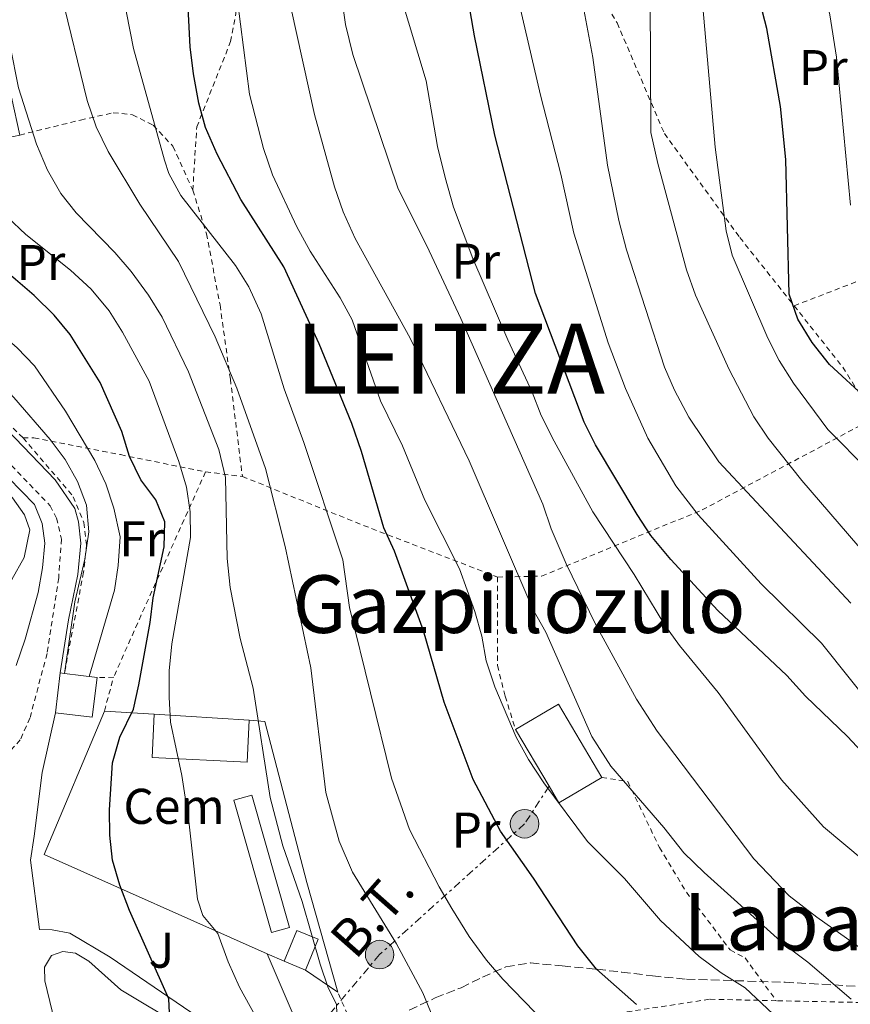
# Model space of a CAD drawing. Units: metres. Extents: x 586485 to 589907, y 4768307 to 4770667.
# Drawn here: x 588469 to 588635, y 4770104 to 4770301 of the extents above; entities that cross this region are included whole.
import ezdxf
from ezdxf.enums import TextEntityAlignment as Align

# ---------------------------------------------------------------- set-up
doc = ezdxf.new("R2010")
doc.units = ezdxf.units.M
doc.header["$MEASUREMENT"] = 0
for name, pattern in [('DGN Style 2', [1.7399219301090239, 1.043953158065414, -0.6959687720436097]), ('DGN Style 3', [2.435890702152634, 1.739921930109024, -0.6959687720436097]), ('DGN Style 7', [3.4798438602180486, 1.565929737098122, -0.6959687720436097, 0.5219765790327072, -0.6959687720436097])]:
    doc.linetypes.add(name, pattern=pattern)
for name, color, linetype, lineweight in [('Caseta-cabaña', 1, 'Continuous', 0), ('Construcción sin especificar', 1, 'Continuous', 0), ('Curva de nivel directora', 30, 'Continuous', 30), ('Curva de nivel intermedia', 30, 'Continuous', 0), ('destino de construcciones', 7, 'Continuous', 0), ('Edificio', 1, 'Continuous', 13), ('Etiqueta de uso rústico', 92, 'Continuous', 0), ('Línea  de muro-pared o tapia', 1, 'Continuous', 13), ('Línea de pavimento', 1, 'Continuous', 0), ('Línea eléctrica', 6, 'DGN Style 7', 0), ('Marquesina', 1, 'Continuous', 0), ('Poste tendido eléctrico', 7, 'Continuous', 0), ('Tela metálica o alambrada', 7, 'DGN Style 2', 0), ('Tensión línea eléctrica', 7, 'Continuous', 0), ('Texto de Municipio', 7, 'Continuous', 0), ('Texto de rotulación de espacio menor sin especificar', 7, 'Continuous', 0), ('Zona arbolada', 92, 'DGN Style 3', 0)]:
    doc.layers.add(name, color=color, linetype=linetype, lineweight=lineweight)
doc.styles.add('Style-Arial', font='arial.ttf')

# ---------------------------------------------------------------- blocks, each defined once
blk = doc.blocks.new('5PELE')
at = {"layer": 'Marquesina', "linetype": 'Continuous', "lineweight": 0}
h = blk.add_hatch(color=9, dxfattribs=at)
edge = h.paths.add_edge_path()
edge.add_arc((-2.000000476837158e-05, 0), 0.2850000000000001, 0, 360)
at = {"layer": 'Marquesina', "color": 252, "linetype": 'Continuous', "lineweight": 0}
blk.add_circle((-2.000000476837158e-05, 0), 0.2850000000000001, dxfattribs=at)

msp = doc.modelspace()

# ---------------------------------------------------------------- linework, layer by layer
at = {"layer": 'Caseta-cabaña', "color": 1, "linetype": 'Continuous', "lineweight": 0, "extrusion": (-0.1290921595572548, -0.02756477147419028, 0.9912494124661159), "elevation": -206952.2013794422, "flags": 128}
msp.add_lwpolyline([(-4542227.748493105, 1557941.316614079), (-4542227.752838126, 1557934.725818897), (-4542235.462812186, 1557934.725818898), (-4542235.458467165, 1557941.316614079), (-4542227.748493105, 1557941.316614079)], close=True, dxfattribs=at)
at = {"layer": 'Caseta-cabaña', "color": 1, "linetype": 'Continuous', "lineweight": 0, "extrusion": (-0.1290921595771733, -0.02756477147844344, 0.9912494124634036), "elevation": -206952.2014114537, "flags": 128}
msp.add_lwpolyline([(-4542235.462812188, 1557934.725814647), (-4542235.458467166, 1557941.316609827), (-4542227.748493106, 1557941.316609828)], dxfattribs=at)
at = {"layer": 'Construcción sin especificar', "color": 1, "linetype": 'Continuous', "lineweight": 13, "extrusion": (-0.2397832868843638, 0.01137860505155749, 0.9707597553864765), "elevation": -86342.01127337689, "flags": 128}
msp.add_lwpolyline([(-4792694.68094336, 351290.7572837466), (-4792686.351335133, 351290.7522558352), (-4792686.350664592, 351271.178283372), (-4792695.000387131, 351271.1782833721)], dxfattribs=at)
at = {"layer": 'Construcción sin especificar', "color": 1, "linetype": 'Continuous', "lineweight": 0, "extrusion": (-0.2397832868843638, 0.01137860505155749, 0.9707597553864765), "elevation": -86342.01133554292, "flags": 128}
msp.add_lwpolyline([(-4792694.68094336, 351290.7572837466), (-4792686.351335133, 351290.7522558352), (-4792686.350664592, 351271.178283372), (-4792695.000387131, 351271.1782833721), (-4792694.68094336, 351290.7572837466)], close=True, dxfattribs=at)
at = {"layer": 'Construcción sin especificar', "color": 1, "linetype": 'Continuous', "lineweight": 13, "extrusion": (-0.2395263344473172, 0.01540443479328757, 0.9707676542277927), "elevation": -66986.93258407874, "flags": 128}
msp.add_lwpolyline([(-4798096.936438852, 273038.9895085774), (-4798096.936438853, 273058.5711147422)], dxfattribs=at)
at = {"layer": 'Construcción sin especificar', "color": 1, "linetype": 'Continuous', "lineweight": 0, "elevation": 511.0299999999989, "flags": 128}
msp.add_lwpolyline([(588522.5199999996, 4770119.32), (588518.9000000004, 4770118.289999999), (588511.3700000001, 4770144.720000001), (588514.9900000002, 4770145.75), (588522.5199999996, 4770119.32)], close=True, dxfattribs=at)
at = {"layer": 'Construcción sin especificar', "color": 1, "linetype": 'Continuous', "lineweight": 13, "flags": 128}
for points, elevation in [([(588518.9000000004, 4770118.289999999), (588511.3700000001, 4770144.720000001), (588514.9900000002, 4770145.75), (588522.5199999996, 4770119.32), (588518.9000000004, 4770118.289999999)], 511.0299999999989), ([(588525.7300000004, 4770110.810000001), (588521.4299999997, 4770112.57)], 510.9199999999983)]:
    msp.add_lwpolyline(points, dxfattribs=dict(at, elevation=elevation))
at = {"layer": 'Construcción sin especificar', "color": 1, "linetype": 'Continuous', "lineweight": 0, "extrusion": (-0.01532449139988918, -0.03744051878396589, 0.9991813486632557), "elevation": -187103.7791367433, "flags": 128}
msp.add_lwpolyline([(-1262252.282650657, 4633798.995186792), (-1262252.286912163, 4633792.321156387), (-1262256.93315796, 4633792.321156388), (-1262256.928896453, 4633798.995186793), (-1262252.282650657, 4633798.995186792)], close=True, dxfattribs=at)
at = {"layer": 'Construcción sin especificar', "color": 1, "linetype": 'Continuous', "lineweight": 13, "extrusion": (-0.01532449139988918, -0.03744051878396589, 0.9991813486632557), "elevation": -187103.7791367433, "flags": 128}
msp.add_lwpolyline([(-1262256.93315796, 4633792.321156388), (-1262256.928896453, 4633798.995186793), (-1262252.282650657, 4633798.995186792), (-1262252.286912163, 4633792.321156387)], dxfattribs=at)
at = {"layer": 'Curva de nivel directora', "color": 30, "linetype": 'Continuous', "lineweight": 30, "flags": 128}
for points, elevation in [([(588637.9199999986, 4770224.770000001), (588630.3700000002, 4770231.720000002), (588626.879999999, 4770236.100000001), (588624.0200000001, 4770240.75), (588622.29, 4770245.75), (588621.6799999999, 4770272.660000003), (588620.5899999992, 4770283.25), (588617.8399999999, 4770298.779999999), (588614.8699999994, 4770310.36), (588611.0899999996, 4770331.82), (588610.9100000008, 4770342.980000001), (588611.1499999999, 4770348.199999999), (588612.1799999981, 4770353.09), (588614.1399999984, 4770358.460000001), (588616.8399999985, 4770364.020000001), (588619.6199999991, 4770368.180000001), (588623.2899999992, 4770372.390000001), (588630.7399999991, 4770380.150000001), (588639.0899999997, 4770386.689999999)], 575.0000000000001), ([(588646.0799999991, 4770144.449999999), (588633.9899999991, 4770157.42), (588625.5499999991, 4770165.520000001), (588621.8299999996, 4770169.66), (588608.0399999986, 4770182.61), (588598.709999999, 4770192.760000001), (588594.6900000002, 4770197.600000001), (588591.9499999997, 4770201.779999999), (588583.5999999992, 4770215.7), (588581.3499999982, 4770220.170000001), (588571.6199999985, 4770245.870000001), (588563.5499999997, 4770277.500000001), (588559.4900000005, 4770297.330000001), (588557.3899999993, 4770309.300000001)], 550.0000000000001), ([(588591.7899999988, 4770103.980000001), (588583.8200000004, 4770111.020000001), (588580.0999999989, 4770115.66), (588571.2499999999, 4770129.189999999), (588564.6600000004, 4770138.52), (588559.1900000009, 4770148.840000002), (588553.4100000008, 4770164.310000001), (588549.2499999988, 4770178.520000001), (588543.4500000008, 4770194.470000001), (588541.360000001, 4770199.100000001), (588536.9100000006, 4770214.320000002), (588534.9599999993, 4770219.930000002), (588528.4399999992, 4770235.850000001), (588521.4000000008, 4770251.180000001), (588512.7999999997, 4770264.660000003), (588508.0399999988, 4770273.730000001), (588505.73, 4770279.040000001), (588504.42, 4770283.86), (588503.3200000003, 4770289.760000001), (588502.6799999989, 4770295.100000001), (588502.1099999989, 4770305.74)], 525.0000000000001), ([(588498.6399999999, 4770099.529999999), (588498.4199999986, 4770105.080000001), (588490.5799999998, 4770122.689999999), (588488.5999999995, 4770127.75), (588487.1299999988, 4770132.76), (588486.6100000001, 4770137.730000001), (588486.5499999998, 4770142.82), (588487.1699999989, 4770152.180000001), (588488.5900000005, 4770157.300000002), (588491.3499999987, 4770162.880000001), (588492.4399999996, 4770167.76), (588494.659999999, 4770180.180000001), (588495.2600000004, 4770185.140000001), (588497.4999999999, 4770195.290000001), (588497.5800000004, 4770200.310000001), (588495.8100000002, 4770204.710000002), (588492.8099999983, 4770208.710000001), (588490.5599999997, 4770213.369999999), (588489.0199999998, 4770218.36), (588484.6900000002, 4770228.130000004), (588478.6900000009, 4770237.690000001), (588475.4999999991, 4770241.539999999), (588471.4800000002, 4770245.490000002), (588458.3799999999, 4770256.66)], 500.0000000000009)]:
    msp.add_lwpolyline(points, dxfattribs=dict(at, elevation=elevation))
at = {"layer": 'Curva de nivel intermedia', "color": 30, "linetype": 'Continuous', "lineweight": 0, "flags": 128}
for points, elevation in [([(588636.1900000006, 4770399.609999998), (588631.5300000003, 4770396.550000001), (588625.6699999997, 4770392.310000001), (588615.4600000016, 4770384.140000002), (588608.3, 4770378.16), (588592.7000000008, 4770362.149999999), (588586.1300000015, 4770353.600000001), (588583.8099999992, 4770349.17), (588582.05, 4770344.390000001), (588581.1700000018, 4770338.640000001), (588580.2100000005, 4770327.199999998), (588580.5700000004, 4770309.739999998), (588580.9300000003, 4770304.75), (588583.1100000018, 4770293.009999999), (588585.9999999997, 4770271.499999999), (588588.2800000019, 4770260.46), (588589.8200000018, 4770254.59), (588597.4400000017, 4770231.17), (588599.4100000008, 4770226.57), (588602.2800000008, 4770221.179999999), (588608.2799999999, 4770212.300000001), (588634.6600000019, 4770184.05)], 560), ([(588636.5700000006, 4770389.98), (588629.0500000014, 4770384.199999999), (588620.6800000007, 4770376.300000001), (588616.7500000013, 4770372.539999999), (588612.3100000002, 4770366.45), (588609.6500000001, 4770362.21), (588604.6600000013, 4770352.27), (588603.4699999999, 4770347.42), (588602.2699999996, 4770337.449999998), (588602.1800000002, 4770326.84), (588602.690000002, 4770320.05), (588603.2500000009, 4770314.509999999), (588605.0900000003, 4770303.149999999), (588607.5300000012, 4770275.069999999)], 570), ([(588639.7300000011, 4770373.789999999), (588632.5000000005, 4770366.230000001), (588627.7999999998, 4770360.189999999), (588625.3700000001, 4770355.56), (588624.1699999999, 4770350.71), (588622.9699999996, 4770333.760000001), (588623.0099999999, 4770328.76), (588624.750000001, 4770321.619999999), (588628.1399999995, 4770311.23), (588630.4700000008, 4770301.5), (588631.7500000016, 4770293.09), (588634.5800000014, 4770263.529999998)], 580.0000000000001), ([(588477.5399999998, 4770170.050000001), (588479.6299999997, 4770184.32), (588481.6400000014, 4770192.880000002), (588482.4000000014, 4770198.289999999), (588481.9400000009, 4770203.659999999), (588480.1399999993, 4770208.329999999), (588477.6800000005, 4770212.720000001), (588474.680000001, 4770216.720000001), (588467.4500000002, 4770225.140000001), (588456.660000001, 4770236.710000001), (588452.7100000014, 4770240.17), (588430.7199999995, 4770256.09), (588422.940000001, 4770262.429999999), (588420.2099999996, 4770266.630000001), (588419.7500000015, 4770267.829999999), (588414.8000000005, 4770282.779999998), (588412.1500000019, 4770295.220000002), (588411.5800000018, 4770303.980000001), (588411.6700000013, 4770322.34), (588408.2400000002, 4770332.180000001), (588408.6800000005, 4770337.050000001), (588412.4800000003, 4770342.25)], 490.0000000000004), ([(588482.4900000007, 4770169.439999999), (588487.5600000002, 4770186.679999999), (588488.2999999999, 4770191.619999998), (588488.6500000008, 4770197.31), (588487.4100000003, 4770203.009999999), (588485.800000001, 4770207.910000001), (588483.5999999995, 4770212.54), (588477.79, 4770222.369999998), (588471.600000001, 4770231.42), (588468.1200000007, 4770235.01), (588444.8700000005, 4770255.34), (588435.5600000008, 4770264.729999999), (588432.3400000001, 4770268.560000001), (588430.1300000015, 4770273.279999998), (588428.4300000007, 4770278.46), (588427.2300000003, 4770284.4), (588426.9900000012, 4770289.41), (588426.5399999997, 4770327.189999999), (588427.160000001, 4770332.150000001), (588429.0400000007, 4770340.75)], 495), ([(588592.7200000009, 4770338.499999999), (588592.3000000007, 4770333.220000001), (588592.4300000003, 4770328.039999999), (588594.5500000014, 4770305.080000001), (588594.7100000002, 4770278.06), (588596.0600000002, 4770271.869999998), (588601.8400000005, 4770250.59), (588603.6300000009, 4770245.529999998), (588610.3200000006, 4770230.740000002), (588615.2500000015, 4770221.269999998), (588618.0900000002, 4770217.01), (588624.8499999995, 4770208.560000001), (588639.7800000004, 4770191.25), (588655.4800000002, 4770174.779999998), (588668.070000001, 4770164.390000001), (588682.1900000006, 4770151.01), (588688.5800000011, 4770146.529999998), (588701.8300000012, 4770138.899999999), (588712.8700000008, 4770133.529999998), (588718.9400000017, 4770130.96), (588747.190000002, 4770120.570000002), (588769.4000000008, 4770109.42), (588774.5199999993, 4770106.179999999), (588795.3900000014, 4770091.06)], 565.0000000000001), ([(588573.6400000014, 4770100.189999999), (588565.140000001, 4770109.02), (588561.8900000011, 4770112.819999999), (588558.4199999998, 4770117.550000002), (588554.9100000005, 4770123.119999999), (588552.3800000004, 4770127.429999999), (588546.5100000007, 4770138.910000001), (588542.8600000007, 4770149.15), (588534.51, 4770183.21), (588533.1300000009, 4770192.749999999), (588525.3900000005, 4770216.140000001), (588521.4400000009, 4770226.859999998), (588516.8400000009, 4770241.84), (588514.3600000021, 4770247.23), (588511.7500000015, 4770251.499999999), (588500.79, 4770265.449999998), (588498.4200000009, 4770269.869999997), (588497.510000001, 4770272.489999999), (588491.3399999997, 4770294.77), (588487.0900000007, 4770316.560000001)], 520), ([(588641.2800000003, 4770111.869999999), (588627.8300000011, 4770121.390000002), (588622.3100000002, 4770125.630000002), (588615.2800000005, 4770132.999999999), (588595.9200000018, 4770158.529999998), (588591.790000001, 4770164.92), (588583.6200000015, 4770179.869999998), (588577.7699999998, 4770191.92), (588574.7800000013, 4770198.909999999), (588573.0800000003, 4770203.859999998), (588556.7000000009, 4770240.890000001), (588549.9500000007, 4770255.42), (588544.2399999998, 4770266.77), (588535.1500000015, 4770293.63), (588533.720000001, 4770299.619999998), (588531.4800000014, 4770314.849999999)], 540.0000000000001), ([(588551.1199999996, 4770101.399999999), (588549.1500000005, 4770106.3), (588543.8799999999, 4770116.050000002), (588535.0700000012, 4770130.34), (588532.4300000013, 4770136.539999999), (588529.7400000002, 4770146.269999999), (588526.7500000017, 4770171.140000001), (588521.6199999999, 4770195.359999998), (588517.7400000017, 4770210.939999999), (588511.9800000016, 4770227.02), (588507.6600000011, 4770237.240000002), (588500.360000001, 4770252.300000002), (588492.6000000006, 4770263.71), (588486.2800000015, 4770274.230000001), (588483.9200000013, 4770279.189999999), (588482.1100000007, 4770284.390000001), (588476.980000001, 4770305.499999999)], 515.0000000000001), ([(588621.280000002, 4770100.019999999), (588613.5300000004, 4770107.249999999), (588608.7200000003, 4770110.269999999), (588604.3500000006, 4770113.519999999), (588596.6200000013, 4770120.740000002), (588589.4000000017, 4770129.08), (588582.05, 4770136.519999999), (588573.3300000007, 4770148.220000001), (588570.2700000008, 4770152.829999999), (588567.7899999997, 4770157.330000001), (588563.4900000015, 4770167.36), (588561.8200000017, 4770172.579999999), (588560.9400000012, 4770177.499999999), (588559.5399999997, 4770182.430000001), (588556.4500000007, 4770190.890000001), (588549.5599999995, 4770204.660000001), (588545.0600000002, 4770215.45), (588540.6900000003, 4770224.470000001), (588535.0199999998, 4770240.600000001), (588532.6400000014, 4770244.999999999), (588526.610000001, 4770254.36), (588523.9800000001, 4770259.179999999), (588519.0800000007, 4770269.609999998), (588517.3100000003, 4770274.850000001), (588514.5000000007, 4770285.680000001), (588512.1400000004, 4770304.289999999)], 530.0000000000001), ([(588637.2900000004, 4770132.609999999), (588629.1900000002, 4770139.390000002), (588620.7800000013, 4770148.789999999), (588608.1400000014, 4770166.220000001), (588600.4099999999, 4770175.61), (588597.4999999997, 4770179.680000001), (588591.3799999999, 4770189.789999999), (588583.1299999997, 4770202.32), (588575.3600000002, 4770216.4), (588572.7800000008, 4770221.539999999), (588570.9700000003, 4770226.199999999), (588566.0900000009, 4770236.65), (588559.0999999993, 4770252.859999998), (588555.2500000002, 4770263.130000001), (588553.5700000017, 4770269.05), (588552.0400000005, 4770275.21), (588549.7899999998, 4770288.369999998), (588544.6300000009, 4770305.630000001)], 545), ([(588532.1000000006, 4770098.289999999), (588531.8800000015, 4770103.99), (588530.2400000008, 4770107.31), (588528.6100000015, 4770112.029999998), (588525.0199999994, 4770124.529999999), (588521.1799999995, 4770135.599999998), (588518.6300000013, 4770145.27), (588515.2600000007, 4770167.069999999), (588512.6200000009, 4770177.029999999), (588510.6800000007, 4770187.189999999), (588510.0500000005, 4770193), (588509.6900000006, 4770209.16), (588508.4099999998, 4770214.739999999), (588502.3100000002, 4770230.279999998), (588497.0599999996, 4770241.179999999), (588494.3500000006, 4770245.539999999), (588490.8800000015, 4770250.279999998), (588487.6500000017, 4770254.099999999), (588479.9200000003, 4770261.96), (588476.8200000002, 4770265.869999999), (588474.1800000003, 4770270.489999999), (588471.9500000018, 4770275.67), (588468.370000001, 4770286.970000002), (588465.0200000005, 4770303.689999999)], 510), ([(588634.6700000007, 4770104.989999999), (588626.0400000007, 4770112.380000001), (588621.280000002, 4770115.989999999), (588605.3200000006, 4770130.320000002), (588601.2999999995, 4770134.25), (588597.3099999997, 4770139.269999999), (588586.6700000003, 4770151.499999999), (588582.8800000016, 4770157.439999998), (588573.7300000008, 4770178.289999999), (588571.1200000001, 4770182.880000001), (588558.3700000006, 4770212.48), (588546.6300000014, 4770236.999999999), (588535.6100000021, 4770256.869999998), (588533.2500000016, 4770262.21), (588531.4900000005, 4770267.17), (588527.5200000006, 4770281.59), (588522.8200000002, 4770302.73)], 535), ([(588640.3500000003, 4770161.600000001), (588628.79, 4770176.100000001), (588616.7500000013, 4770187.959999999), (588604.1400000004, 4770201.699999999), (588599.6900000002, 4770207.52), (588594.0700000009, 4770217.039999999), (588589.6100000017, 4770226.9), (588586.1500000017, 4770236.069999999), (588579.2800000008, 4770257.949999999), (588576.7000000014, 4770269.680000001), (588572.630000001, 4770285.46), (588568.390000001, 4770303.769999999)], 555.0000000000001), ([(588607.5300000012, 4770275.069999999), (588609.7400000017, 4770258.42), (588610.9100000008, 4770253.56), (588618.040000001, 4770236.960000001), (588620.3299999998, 4770232.509999999), (588623.2100000011, 4770228.01), (588630.0300000005, 4770218.77), (588638.2100000012, 4770210.51), (588646.0099999999, 4770200.939999999), (588649.0600000009, 4770196.739999999), (588652.3800000001, 4770192.990000002), (588662.1400000011, 4770184.869999998), (588677.5300000004, 4770168.699999999), (588688.7900000013, 4770158.079999999), (588693.530000002, 4770154.220000001), (588701.9299999997, 4770148.34), (588724.2600000014, 4770140.16), (588739.7100000009, 4770133.180000001), (588755.4000000019, 4770126.999999999), (588759.9200000013, 4770124.869999999), (588764.9999999997, 4770121.939999999), (588769.5599999995, 4770118.83), (588782.9700000006, 4770107.980000001), (588798.9600000011, 4770096.319999999)], 570), ([(588510.2400000005, 4770112.449999998), (588508.1799999997, 4770118.11), (588505.1700000011, 4770121.74), (588504.1000000006, 4770124.99), (588502.3900000005, 4770140.52), (588500.9800000001, 4770149.67), (588498.7500000016, 4770160.34), (588498.4800000011, 4770165.33), (588498.4900000001, 4770170.539999999), (588499.0199999998, 4770175.930000001), (588502.7200000013, 4770197.180000001), (588502.6800000012, 4770202.300000001), (588501.900000001, 4770207.24), (588500.3699999999, 4770212.37), (588494.4600000001, 4770228.380000001), (588489.1800000007, 4770238.180000001), (588486.5099999995, 4770242.410000001), (588482.8799999997, 4770246.77), (588478.7800000003, 4770250.58), (588469.8300000007, 4770257.640000002), (588462.4299999999, 4770264.600000001)], 505.0000000000001), ([(588424.9200000013, 4770157.119999998), (588434.5800000018, 4770159.09), (588445.4600000004, 4770160.529999999), (588450.6200000015, 4770162.230000001), (588453.620000001, 4770165.259999999), (588461.1300000013, 4770180.09), (588463.7700000011, 4770184.550000001), (588467.0400000011, 4770188.82), (588469.5199999999, 4770193.160000001), (588470.6599999999, 4770198.680000001), (588469.5800000003, 4770201.699999999), (588467.1600000019, 4770205.119999999), (588458.1400000006, 4770213.05), (588439.9200000018, 4770225.709999999), (588426.0400000013, 4770236.789999999), (588422.78, 4770238.929999998), (588418.3000000007, 4770240.779999999), (588414.9300000002, 4770241.559999999), (588406.2900000011, 4770248.180000001)], 480.0000000000004), ([(588467.9300000007, 4770171.630000002), (588469.7200000011, 4770176.899999999), (588472.2699999993, 4770186.17), (588473.2000000012, 4770191.119999997), (588473.6200000015, 4770196.08), (588473.0899999995, 4770199.980000001), (588471.5899999997, 4770203.74), (588453.3200000017, 4770222.380000001)], 485), ([(588523.2000000001, 4770088.109999999), (588512.5300000015, 4770107.42), (588510.2400000005, 4770112.449999998)], 505.0000000000001)]:
    msp.add_lwpolyline(points, dxfattribs=dict(at, elevation=elevation))
at = {"layer": 'Edificio', "color": 51, "linetype": 'Continuous', "lineweight": 13, "elevation": 496.8800000000047, "flags": 128}
msp.add_lwpolyline([(588475.7400000002, 4770162.180000001), (588476.7199999997, 4770170.15)], dxfattribs=at)
at = {"layer": 'Edificio', "color": 51, "linetype": 'Continuous', "lineweight": 13, "extrusion": (0.01742171092294521, -0.002144884008939349, 0.9998459298617491), "elevation": 517.6130931467123, "flags": 128}
msp.add_lwpolyline([(4806331.93358792, -1184.016976903775), (4806323.913488169, -1184.016976903775), (4806323.908625387, -1176.610940423445)], dxfattribs=at)
at = {"layer": 'Edificio', "color": 51, "linetype": 'Continuous', "lineweight": 13, "extrusion": (0.01201553231548168, -0.001465308807270508, 0.9999267372429218), "elevation": 577.9323102960498, "flags": 128}
msp.add_lwpolyline([(588428.2680116226, 4770176.117945941), (588429.0880725832, 4770176.017945834)], dxfattribs=at)
at = {"layer": 'Edificio', "color": 51, "linetype": 'Continuous', "lineweight": 13, "extrusion": (0.01809524274192752, -0.00224458600828862, 0.9998337481920493), "elevation": 438.3743775491148, "flags": 128}
msp.add_lwpolyline([(4806331.018392676, 3212.062510842341), (4806331.018392676, 3205.481371122994)], dxfattribs=at)
at = {"layer": 'Edificio', "color": 51, "linetype": 'Continuous', "lineweight": 13, "extrusion": (0.007364984740537894, 0.01325851332475493, 0.9998849777970409), "elevation": 68117.1843899629, "flags": 128}
msp.add_lwpolyline([(588547.7470265251, 4769674.932055707), (588556.287752396, 4769679.99250051), (588564.9565596757, 4769665.371215329)], dxfattribs=at)
at = {"layer": 'Edificio', "color": 51, "linetype": 'Continuous', "lineweight": 13, "extrusion": (-0.004270333554728271, 0.007202204353778172, 0.9999649456374848), "elevation": 32379.4995185824, "flags": 128}
msp.add_lwpolyline([(588571.2978732552, 4770038.032936298), (588564.5974645994, 4770049.333229386)], dxfattribs=at)
at = {"layer": 'Edificio', "color": 51, "linetype": 'Continuous', "lineweight": 13, "extrusion": (0.008166785963807785, 0.01388092694127802, 0.9998703033265227), "elevation": 71558.11043530407, "flags": 128}
msp.add_lwpolyline([(588560.8596988026, 4769615.494306803), (588552.3188401955, 4769610.43381925), (588550.3491509326, 4769613.754139146)], dxfattribs=at)
at = {"layer": 'Edificio', "color": 1, "linetype": 'Continuous', "lineweight": 13}
for points in [[(588484.0700000003, 4770169.24, 496.75), (588483.0899999999, 4770161.279999999, 496.75), (588475.7400000002, 4770162.180000001, 496.8800000000047), (588476.7199999997, 4770170.15, 496.8800000000047), (588477.54, 4770170.050000001, 496.8699999999953)], [(588584.8799999999, 4770149.26, 537.2400000000052), (588576.3399999999, 4770144.199999999, 537.3800000000047), (588574.3700000001, 4770147.52, 537.3500000000058), (588567.6699999999, 4770158.82, 537.2400000000052), (588576.2100000001, 4770163.880000001, 537.1100000000006)]]:
    msp.add_polyline3d(points, close=True, dxfattribs=at)
at = {"layer": 'Línea  de muro-pared o tapia', "color": 1, "linetype": 'Continuous', "lineweight": 13, "extrusion": (-0.1856888535757142, 0.0809730046485537, 0.9792665736028788), "elevation": 277468.8056725387, "flags": 128}
msp.add_lwpolyline([(-4607711.419799129, -1338786.223981662), (-4607711.794521807, -1338836.032483777), (-4607742.838486067, -1338836.476761795)], dxfattribs=at)
at = {"layer": 'Línea  de muro-pared o tapia', "color": 1, "linetype": 'Continuous', "lineweight": 13, "extrusion": (-0.4343658333379708, 0.02788306248608751, 0.900304869283182), "elevation": -122161.1287019707, "flags": 128}
msp.add_lwpolyline([(-4798063.446541763, 253830.5277994631), (-4798063.446541763, 253841.6246188278)], dxfattribs=at)
at = {"layer": 'Línea  de muro-pared o tapia', "color": 1, "linetype": 'Continuous', "lineweight": 13, "extrusion": (-0.1847037312764408, 0.08245702290531055, 0.9793290412451545), "elevation": 285127.5361820062, "flags": 128}
msp.add_lwpolyline([(-4595681.746586695, -1377948.924046583), (-4595681.746586696, -1377952.681332837)], dxfattribs=at)
at = {"layer": 'Línea  de muro-pared o tapia', "color": 1, "linetype": 'Continuous', "lineweight": 13, "extrusion": (-0.1891616306601484, 0.1295506332064843, 0.9733624766353964), "elevation": 507141.6994849041, "flags": 128}
msp.add_lwpolyline([(-4268150.135861326, -2150810.85064244), (-4268150.135861326, -2150818.832440483)], dxfattribs=at)
at = {"layer": 'Línea  de muro-pared o tapia', "color": 1, "linetype": 'Continuous', "lineweight": 13}
for points in [[(588518.0700000003, 4770114.07, 507.7899999999936), (588524.2400000002, 4770099.600000001, 507.570000000007), (588515.9800000004, 4770099.84, 505.6600000000035), (588509.04, 4770100.640000001, 504.3999999999942), (588502.8099999996, 4770102.42, 502.7599999999948), (588486.6600000003, 4770113.4, 498.8300000000018), (588478.6500000004, 4770118.17, 496.6499999999942), (588475.1100000005, 4770118.83, 495.7200000000012), (588472.5999999996, 4770118.930000001, 495.0099999999948), (588470.7699999996, 4770132.779999999, 494.6300000000047), (588471.5199999996, 4770137.58, 494.570000000007), (588473.0800000001, 4770150.24, 493.3699999999953), (588475.7400000002, 4770162.180000001, 493.3699999999953)], [(588514.4600000001, 4770160.680000001, 511.0899999999965), (588517.5800000001, 4770160.470000001, 511.3300000000018), (588525.9699999997, 4770128.279999999, 512.4199999999983), (588532.1399999997, 4770106.42, 512.75)], [(588480.7199999997, 4770082.810000001, 496), (588479.4500000002, 4770086.550000001, 495.7299999999959), (588480.2400000002, 4770086.710000001, 495.6900000000023), (588476.1200000001, 4770098.460000001, 494.8099999999977), (588473.6200000001, 4770108.699999999, 494.8099999999977), (588473.5700000003, 4770111.390000001, 494.8099999999977), (588474.9400000004, 4770113.76, 495.1399999999995), (588477.2100000001, 4770114.550000001, 495.6300000000047), (588479.7400000002, 4770114.17, 496.070000000007), (588482.4400000004, 4770112.630000001, 497.0500000000029), (588488.8099999996, 4770106.880000001, 499.070000000007), (588500.9199999999, 4770099.640000001, 501.5800000000018), (588505.5800000001, 4770097.970000001, 502.8899999999995), (588524.29, 4770095.689999999, 506.6100000000006), (588526.6799999997, 4770094.449999999, 506.6100000000006), (588527.5499999998, 4770091.07, 506.6100000000006), (588528.2199999997, 4770082.560000001, 505.3000000000029), (588530.1299999999, 4770074.380000001, 504.0399999999936), (588533.6100000005, 4770067.539999999, 503.1100000000006), (588537.0899999999, 4770060.230000001, 502.8399999999965)]]:
    msp.add_polyline3d(points, dxfattribs=at)
at = {"layer": 'Línea de pavimento', "color": 1, "linetype": 'Continuous', "lineweight": 0}
msp.add_polyline3d([(588415.9199999999, 4770339.52, 490.3500000000058), (588414.0899999999, 4770336.930000001, 490.3000000000029), (588411.5, 4770329.01, 490.1999999999971), (588409.5, 4770303.02, 488.9400000000023), (588407.7800000003, 4770289.600000001, 487.1399999999995), (588406.7999999998, 4770278.949999999, 485.9400000000023), (588408.2000000002, 4770270.02, 485.0399999999936), (588411.5999999996, 4770262.310000001, 484.0099999999948), (588417.1600000003, 4770255.220000001, 483.8300000000018), (588423.3399999999, 4770250.970000001, 484.4600000000065), (588436.0999999996, 4770243.24, 485.2200000000012), (588450.6500000004, 4770233.710000001, 485.6000000000058), (588455.4000000004, 4770229.449999999, 485.9900000000052), (588467.7300000004, 4770217.01, 486.6900000000023), (588475.7300000004, 4770208.710000001, 487.2299999999959), (588479.6299999999, 4770202.980000001, 487.5599999999977), (588480.3799999999, 4770200.300000001, 487.6199999999953), (588480.8300000001, 4770196.060000001, 487.6199999999953), (588480.2100000001, 4770189.77, 488.3999999999942), (588478.3700000001, 4770180.74, 488.7700000000041), (588476.7199999997, 4770170.15, 489.3899999999995)], dxfattribs=at)
at = {"layer": 'Línea eléctrica', "color": 6, "linetype": 'DGN Style 7', "lineweight": 0}
msp.add_polyline3d([(588574.3700000005, 4770147.52, 530.1600000000036), (588569.4599999998, 4770140.019999999, 526.8600000000006), (588540.510000002, 4770113.909999999, 513.7700000000041), (588514.3600000005, 4770082.850000001, 501.7799999999989), (588502.5699999998, 4770072.4, 497.4900000000052)], dxfattribs=at)
at = {"layer": 'Tela metálica o alambrada', "color": 7, "linetype": 'DGN Style 2', "lineweight": 0, "extrusion": (-0.3306196559762975, -0.1269091156862582, 0.9351923435517674), "elevation": -799459.2522264936, "flags": 128}
msp.add_lwpolyline([(-4242485.292669762, 2112790.509898881), (-4242485.292669762, 2112832.0753581)], dxfattribs=at)
at = {"layer": 'Tela metálica o alambrada', "color": 7, "linetype": 'DGN Style 2', "lineweight": 0, "extrusion": (-0.117487170680633, -0.1109242426828868, 0.9868599582061722), "elevation": -597723.0153052167, "flags": 128}
msp.add_lwpolyline([(-3064464.657970877, 3654241.898154859), (-3064449.134407462, 3654240.536582649), (-3064437.339052191, 3654238.184776105)], dxfattribs=at)
at = {"layer": 'Tela metálica o alambrada', "color": 7, "linetype": 'DGN Style 2', "lineweight": 0, "extrusion": (-0.9162705943544507, 0.3971074998813184, 0.05247696122443356), "elevation": 1355082.403689213, "flags": 128}
msp.add_lwpolyline([(-4610856.580201453, -70700.49248737654), (-4610825.068565818, -70708.78391184), (-4610811.6563433, -70710.9969611231)], dxfattribs=at)
at = {"layer": 'Tela metálica o alambrada', "color": 7, "linetype": 'DGN Style 2', "lineweight": 0, "extrusion": (-0.5469741271928311, 0.0669764237413738, 0.8344659746475327), "elevation": -1982.272589385393, "flags": 128}
msp.add_lwpolyline([(-4806373.473444799, 3922.75090850034), (-4806373.473444799, 3931.624723913905)], dxfattribs=at)
at = {"layer": 'Tela metálica o alambrada', "color": 7, "linetype": 'DGN Style 2', "lineweight": 0, "extrusion": (0.3231653629505068, 0.9394212221007262, 0.1142449808781347), "elevation": 4671481.503785812, "flags": 128}
msp.add_lwpolyline([(995220.857253822, -536694.8466171707), (995195.2728696674, -536682.9285851432), (995166.1147471267, -536673.718281676)], dxfattribs=at)
at = {"layer": 'Tela metálica o alambrada', "color": 7, "linetype": 'DGN Style 2', "lineweight": 0, "extrusion": (-0.08753420427089573, -0.0007957654731804104, 0.9961611967146545), "elevation": -54813.57770149937, "flags": 128}
msp.add_lwpolyline([(-4764622.503804196, 629444.4884918767), (-4764622.503804196, 629441.1756381221)], dxfattribs=at)
at = {"layer": 'Tela metálica o alambrada', "color": 7, "linetype": 'DGN Style 2', "lineweight": 0, "extrusion": (0.04089776611602781, 0.1487794410139108, 0.9880243168355255), "elevation": 734262.0239592711, "flags": 128}
msp.add_lwpolyline([(696925.8988139955, -4698501.855393477), (696925.8988139955, -4698508.919634412)], dxfattribs=at)
at = {"layer": 'Tela metálica o alambrada', "color": 7, "linetype": 'DGN Style 2', "lineweight": 0, "extrusion": (-0.004127720477407929, 0.009365944431480708, 0.9999476191324057), "elevation": 42759.11868283636, "flags": 128}
msp.add_lwpolyline([(588531.2090321549, 4769910.685523834), (588529.2388425431, 4769915.155719903)], dxfattribs=at)
at = {"layer": 'Tela metálica o alambrada', "color": 7, "linetype": 'DGN Style 2', "lineweight": 0}
for points in [[(588503.1900000004, 4770266.49, 522.320000000007), (588503.9800000004, 4770279.15, 524.1100000000006), (588510.75, 4770296.17, 529.570000000007), (588515.3099999996, 4770320.880000001, 532.320000000007), (588533.7400000002, 4770320.08, 542.4600000000064), (588570.2999999998, 4770324.850000001, 556.6600000000036)], [(588570.2999999998, 4770324.850000001, 556.6600000000036), (588581.4500000002, 4770310.600000001, 562.5599999999977), (588587.9500000002, 4770299.91, 562.9900000000052), (588597.3899999997, 4770277.82, 566.0500000000029), (588612.4500000002, 4770257.060000001, 571.9499999999971), (588623.2999999998, 4770243.449999999, 575.8800000000047)], [(588469.2800000003, 4770217.060000001, 488.1399999999995), (588449.1299999999, 4770236.58, 487.8699999999953), (588437.0999999996, 4770244.01, 487.8699999999953), (588429.0499999998, 4770250.039999999, 488.0800000000018), (588419.4500000002, 4770259.680000001, 488.3600000000006), (588414.3300000001, 4770267.439999999, 488.5200000000041), (588412.6699999999, 4770274.130000001, 488.6300000000047), (588410.7100000001, 4770292.15, 489.679999999993), (588410.8600000005, 4770294.15, 489.820000000007)], [(588468.6100000005, 4770277.529999999, 509.929999999993), (588480.7599999999, 4770280.51, 514.3999999999943), (588487.3099999996, 4770281.980000001, 518.3399999999965), (588491.1299999999, 4770281.58, 519.5899999999965), (588495.2699999996, 4770279.480000001, 520.25), (588499.2300000004, 4770275.27, 521.7200000000012), (588503.1900000004, 4770266.49, 522.320000000007)], [(588503.1900000004, 4770266.49, 522.320000000007), (588505.9299999997, 4770257.82, 520.8999999999943), (588508.6299999999, 4770243.609999999, 517.6300000000047), (588510.6900000004, 4770228.810000001, 514.5099999999948), (588513.0899999999, 4770209.369999999, 512.4199999999983)], [(588422.0899999999, 4770247.02, 484.070000000007), (588436.4500000002, 4770238.310000001, 484.7299999999959), (588444.7699999996, 4770232.869999999, 485.0500000000029), (588454.8499999996, 4770224.050000001, 485.6000000000058), (588474.7199999997, 4770203.52, 487.2400000000052), (588475.9600000001, 4770201.060000001, 487.3999999999942), (588476.9600000001, 4770196.869999999, 487.5599999999977), (588476.4000000004, 4770189.100000001, 488.4900000000052), (588474.0700000003, 4770174, 489.0399999999936), (588470.6600000003, 4770161.140000001, 490.0200000000041), (588468.7199999997, 4770156.789999999, 490.2400000000052), (588464.7800000003, 4770152.460000001, 489.4799999999959), (588456.3899999997, 4770147.470000001, 488.2200000000012), (588453.2400000002, 4770146.230000001, 487.7299999999959), (588450.7300000004, 4770146.470000001, 487.5099999999948), (588446.2800000003, 4770148.100000001, 487.5599999999977)], [(588564.0700000003, 4770189.279999999, 533.4100000000036), (588572.8700000001, 4770189.480000001, 538.320000000007), (588604.9400000004, 4770202.680000001, 557.5399999999936), (588639.3899999997, 4770221.07, 575.279999999999)], [(588639.3899999997, 4770221.07, 575.279999999999), (588657.8300000001, 4770183.289999999, 567.4600000000064), (588669.9800000004, 4770155.640000001, 562.9799999999959), (588675.7300000004, 4770139.460000001, 559.6000000000058), (588678.29, 4770130.449999999, 555.9900000000052), (588671.9199999999, 4770117.41, 547.3699999999953), (588663.1600000003, 4770108.109999999, 542.2100000000064), (588643.6399999997, 4770104.199999999, 536.3600000000006), (588619.7400000002, 4770104.710000001, 531.5200000000041)], [(588469.2800000003, 4770217.060000001, 488.1399999999995), (588471.4500000002, 4770217.09, 488.1999999999971), (588488.7199999997, 4770213.720000001, 499.9499999999971), (588505.7400000002, 4770210.27, 507.5299999999989)], [(588469.2800000003, 4770217.060000001, 488.1399999999995), (588479.3200000003, 4770205.33, 489.1999999999971), (588481.4199999999, 4770200.16, 489.679999999993), (588481.9699999997, 4770195.779999999, 489.679999999993), (588481.3700000001, 4770190.24, 490), (588477.54, 4770170.050000001, 491.2400000000052)], [(588564.0700000003, 4770189.279999999, 533.4100000000036), (588564.0700000003, 4770171.609999999, 532.2100000000064), (588565.5800000001, 4770165.480000001, 532.529999999999), (588567.6699999999, 4770158.82, 532.429999999993)], [(588584.8799999999, 4770149.26, 535.1000000000058), (588590.0599999996, 4770148.460000001, 535.6100000000006), (588596.4100000003, 4770135.300000001, 532.7700000000041), (588601.7999999998, 4770126.359999999, 532.1699999999983), (588610.5300000003, 4770114.859999999, 531.1900000000023), (588613.5, 4770113.25, 530.8099999999977), (588619.7400000002, 4770104.710000001, 531.5200000000041)], [(588619.7400000002, 4770104.710000001, 531.5200000000041), (588606.4000000004, 4770105, 528.820000000007), (588573.8899999997, 4770099.99, 520.1900000000023), (588534.1100000005, 4770101.949999999, 511.9400000000023)]]:
    msp.add_polyline3d(points, dxfattribs=at)
at = {"layer": 'Zona arbolada', "color": 92, "linetype": 'DGN Style 3', "lineweight": 0}
for points in [[(588546.4400000004, 4770102.82, 522.1300000000047), (588551.6200000001, 4770105.279999999, 522.570000000007), (588556.7999999998, 4770107.310000001, 523.4400000000023), (588561.0300000003, 4770109.390000001, 525.1100000000006), (588565.75, 4770111.480000001, 527.6100000000006), (588570.6299999999, 4770112.24, 530.7700000000041), (588576.9800000004, 4770111.65, 534.1699999999983), (588583.9400000004, 4770110.970000001, 536.7700000000041), (588588.9000000004, 4770110.42, 536.9799999999959), (588594.9900000002, 4770109.67, 537.8600000000006), (588601.7999999998, 4770109.01, 538.3000000000029), (588621.5, 4770108.380000001, 538.9499999999971), (588626.4400000004, 4770108.130000001, 539.6999999999971), (588639.4800000004, 4770107.359999999, 543.9700000000012)], [(588546.4400000004, 4770102.82, 522.1300000000047), (588551.6200000001, 4770105.279999999, 522.570000000007), (588556.7999999998, 4770107.310000001, 523.4400000000023), (588561.0300000003, 4770109.390000001, 525.1100000000006), (588565.75, 4770111.480000001, 527.6100000000006), (588570.6299999999, 4770112.24, 530.7700000000041), (588576.9800000004, 4770111.65, 534.1699999999983), (588583.9400000004, 4770110.970000001, 536.7700000000041), (588588.9000000004, 4770110.42, 536.9799999999959), (588594.9900000002, 4770109.67, 537.8600000000006), (588601.7999999998, 4770109.01, 538.3000000000029), (588621.5, 4770108.380000001, 538.9499999999971), (588626.4400000004, 4770108.130000001, 539.6999999999971), (588639.4800000004, 4770107.359999999, 543.9700000000012), (588644.9299999997, 4770107.24, 545.070000000007), (588649.2400000002, 4770107.32, 547.6000000000058), (588656.5099999999, 4770107.82, 552.7100000000064), (588660.9100000003, 4770108.619999999, 554.9600000000064), (588662.29, 4770109.140000001, 555.5500000000029), (588666.2199999997, 4770111.59, 557.3099999999977)]]:
    msp.add_polyline3d(points, dxfattribs=at)

# ---------------------------------------------------------------- block references
at = {"layer": 'Poste tendido eléctrico', "color": 7, "linetype": 'Continuous', "lineweight": 0, "xscale": 10, "yscale": 10, "zscale": 10}
for p in [(588569.4599999998, 4770140.019999999, 526.8600000000006), (588540.510000002, 4770113.909999999, 513.7700000000041)]:
    msp.add_blockref('5PELE', p, dxfattribs=at)

# ---------------------------------------------------------------- texts
at = {"layer": 'destino de construcciones', "color": 7, "linetype": 'Continuous', "lineweight": 0, "style": 'Style-Arial'}
msp.add_text('Cem', height=7.000000000000002, dxfattribs=at).set_placement((588499.4446666202, 4770143.510010001, 504.0399999999936), align=Align.MIDDLE_CENTER)
at = {"layer": 'Etiqueta de uso rústico', "color": 92, "linetype": 'Continuous', "lineweight": 0, "style": 'Style-Arial'}
for s, p in [('Pr', (588629.1354566101, 4770290.980010002, 577.6399999999994)), ('Pr', (588472.8654566096, 4770252.080010001, 502.3899999999995)), ('Pr', (588559.7154566076, 4770252.350010002, 543.2899999999936)), ('Fr', (588492.9936852684, 4770196.91001, 495.5899999999965)), ('Pr', (588559.7754566104, 4770138.77001, 522.8099999999977)), ('J', (588496.9369051355, 4770114.790010002, 500.4900000000052))]:
    msp.add_text(s, height=7.000000000000002, dxfattribs=at).set_placement(p, align=Align.MIDDLE_CENTER)
at = {"layer": 'Tensión línea eléctrica', "color": 7, "linetype": 'Continuous', "lineweight": 0, "style": 'Style-Arial'}
msp.add_text('B.T.', height=7.5, rotation=48.60000000000002, dxfattribs=at).set_placement((588541.803450685, 4770119.624919956, 512.7400000000052), align=Align.CENTER)
at = {"layer": 'Texto de Municipio', "color": 7, "linetype": 'Continuous', "lineweight": 0, "style": 'Style-Arial'}
msp.add_text('LEITZA', height=14, dxfattribs=at).set_placement((588523.75, 4770225.859999999, 520.89))
at = {"layer": 'Texto de rotulación de espacio menor sin especificar', "color": 7, "linetype": 'Continuous', "lineweight": 0, "style": 'Style-Arial'}
for s, p in [('Gazpillozulo', (588568.3590086155, 4770183.88001, 523.5200000000041)), ('Labakieta', (588637.3404611095, 4770120.490010001, 536.4700000000012))]:
    msp.add_text(s, height=11.5, dxfattribs=at).set_placement(p, align=Align.MIDDLE_CENTER)

doc.saveas('drawing.dxf')
